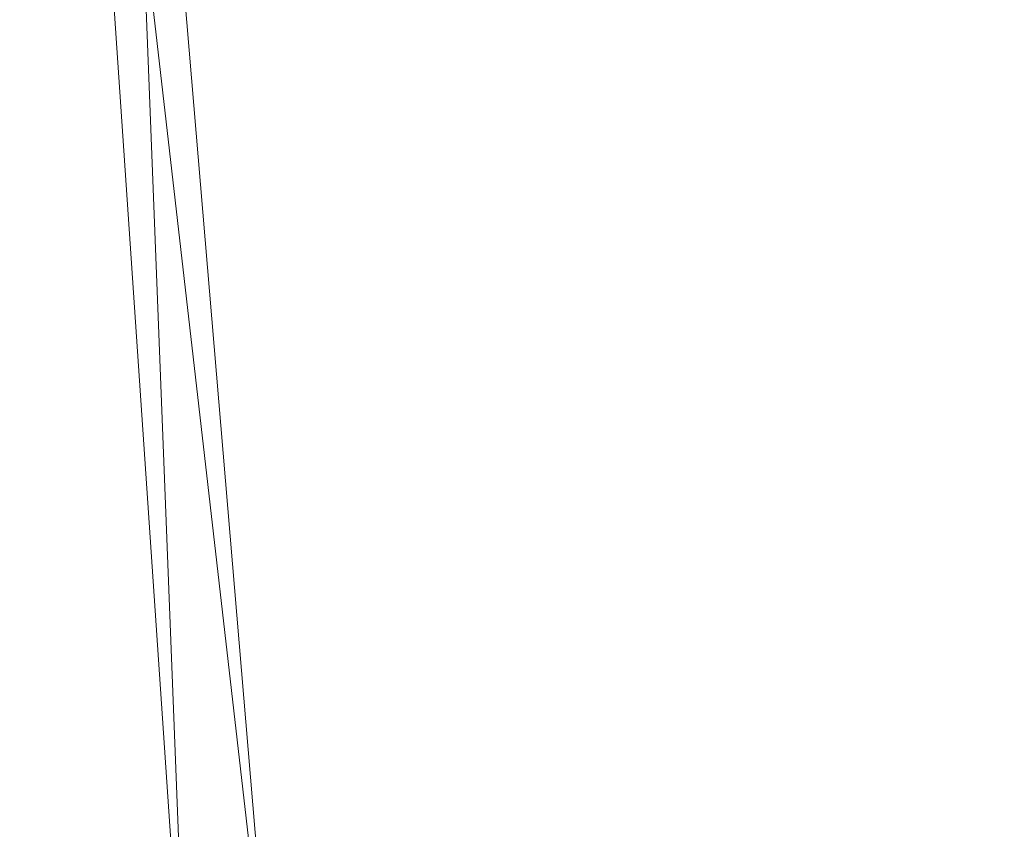
# Model space of a CAD drawing. Units: inches. Extents: x 0 to 204, y 0 to 264.
# Drawn here: x 105 to 107, y 166 to 168 of the extents above; entities that cross this region are included whole.
import ezdxf

# ---------------------------------------------------------------- set-up
doc = ezdxf.new("R2010")
doc.units = ezdxf.units.IN
doc.header["$MEASUREMENT"] = 0
doc.layers.get('0').update_dxf_attribs({"color": 10})

# ---------------------------------------------------------------- blocks, each defined once
blk = doc.blocks.new('MOLTO-5SWIV-3D')
at = {"lineweight": 18}
for points, invisible_edges in [([(-7.0836, 3.7178), (2.8368, 7.4801), (4.5445, 6.5839), (7.7675, 1.9145)], 13), ([(4.5445, 6.5839, 0.375), (8, 0, 0.375), (7.0836, 3.7178, 0.375), (5.9881, 5.305, 0.375)], 3), ([(7.0836, 3.7178), (7.7675, 1.9145), (4.5445, 6.5839), (5.9881, 5.305)], 2)]:
    blk.add_3dface(points, dxfattribs=dict(at, invisible_edges=invisible_edges))
mesh = blk.add_polyface(dxfattribs=at)
corners = [(-8.0611, 6.139, 27.8068), (-4.047, 6.139, 27.2733), (-0.0001, 6.139, 27.095), (4.0469, 6.139, 27.2733), (8.0611, 6.139, 27.8068), (8.3018, 3.2847, 27.8503), (8.5404, 0.4302, 27.8947), (8.7767, -2.4245, 27.94), (9.0106, -5.2794, 27.9861), (9.2423, -8.1346, 28.033), (9.2475, -8.2187, 28.0341), (9.2493, -8.303, 28.0344), (9.2493, -9.5, 28.0344), (9.2017, -9.9416, 28.0247), (9.0612, -10.362, 27.9963), (8.8337, -10.7407, 27.9511), (8.5295, -11.0586, 27.8927), (8.1626, -11.2991, 27.825), (7.7511, -11.4491, 27.7527), (7.3164, -11.5, 27.6805), (3.6696, -11.5, 27.2416), (-0.0001, -11.5, 27.095), (-3.6698, -11.5, 27.2416), (-7.3164, -11.5, 27.6805), (-7.7516, -11.449, 27.7528), (-8.1631, -11.2988, 27.8251), (-8.53, -11.0581, 27.8928), (-8.8342, -10.74, 27.9512), (-9.0615, -10.3614, 27.9963), (-9.2018, -9.9411, 28.0247), (-9.2493, -9.5, 28.0344), (-9.2493, -8.303, 28.0344), (-9.2475, -8.2187, 28.0341), (-9.2423, -8.1346, 28.033), (-9.0106, -5.2794, 27.9861), (-8.7767, -2.4245, 27.94), (-8.5404, 0.4302, 27.8947), (-8.3018, 3.2847, 27.8503)]
mesh.append_faces([[corners[k] for k in face] for face in [(11, 9, 10), (14, 12, 13)]], dxfattribs={"vtx0": -1})
mesh.append_faces([[corners[k] for k in face] for face in [(36, 1, 35), (35, 23, 34), (25, 33, 24), (22, 2, 21), (6, 3, 5), (7, 3, 6), (18, 9, 17)]], dxfattribs={"vtx0": -1, "vtx1": -1})
mesh.append_faces([[corners[k] for k in face] for face in [(26, 31, 33), (35, 1, 22), (7, 20, 3), (9, 11, 16)]], dxfattribs={"vtx0": -1, "vtx1": -1, "vtx2": -1})
mesh.append_faces([[corners[k] for k in face] for face in [(24, 33, 34), (30, 27, 28), (33, 25, 26), (22, 1, 2), (18, 8, 9), (8, 18, 19), (12, 14, 15), (11, 15, 16), (2, 20, 21)]], dxfattribs={"vtx0": -1, "vtx2": -1})
mesh.append_faces([[corners[k] for k in face] for face in [(0, 1, 37), (29, 30, 28)]], dxfattribs={"vtx1": -1})
mesh.append_faces([[corners[k] for k in face] for face in [(36, 37, 1), (30, 31, 27), (26, 27, 31), (23, 24, 34), (22, 23, 35), (2, 3, 20), (7, 8, 19), (16, 17, 9), (19, 20, 7), (11, 12, 15)]], dxfattribs={"vtx1": -1, "vtx2": -1})
mesh.append_faces([[corners[k] for k in face] for face in [(31, 32, 33), (3, 4, 5)]], dxfattribs={"vtx2": -1})
mesh = blk.add_polyface(dxfattribs=at)
corners = [(7.8887, 6.139, 29.8079), (4.7501, 6.139, 29.3521), (1.5861, 6.139, 29.1236), (-1.5862, 6.139, 29.1236), (-4.7502, 6.139, 29.3521), (-7.8887, 6.139, 29.8079), (-8.0891, 3.1953, 29.8449), (-8.2877, 0.2515, 29.8825), (-8.4844, -2.6924, 29.9207), (-8.6792, -5.6364, 29.9595), (-8.8721, -8.5806, 29.9987), (-8.8755, -8.6486, 29.9994), (-8.8767, -8.7167, 29.9997), (-8.8767, -9.5, 29.9997), (-8.8293, -9.9411, 29.9899), (-8.689, -10.3614, 29.9614), (-8.4617, -10.7401, 29.9163), (-8.1575, -11.0581, 29.8578), (-7.7906, -11.2988, 29.7902), (-7.379, -11.449, 29.7181), (-6.9437, -11.5, 29.6463), (-4.1771, -11.5, 29.2937), (-1.3943, -11.5, 29.1171), (1.3942, -11.5, 29.1171), (4.1771, -11.5, 29.2937), (6.9437, -11.5, 29.6463), (7.3785, -11.4491, 29.718), (7.79, -11.2991, 29.7901), (8.1569, -11.0586, 29.8577), (8.4612, -10.7407, 29.9162), (8.6887, -10.362, 29.9614), (8.8292, -9.9416, 29.9899), (8.8767, -9.5, 29.9997), (8.8767, -8.7167, 29.9997), (8.8755, -8.6486, 29.9994), (8.8721, -8.5806, 29.9987), (8.6792, -5.6364, 29.9595), (8.4844, -2.6924, 29.9207), (8.2877, 0.2515, 29.8825), (8.0891, 3.1953, 29.8449)]
mesh.append_faces([[corners[k] for k in face] for face in [(35, 33, 34)]], dxfattribs={"vtx0": -1})
mesh.append_faces([[corners[k] for k in face] for face in [(37, 26, 36), (38, 25, 37), (21, 4, 20), (13, 15, 12), (8, 20, 7)]], dxfattribs={"vtx0": -1, "vtx1": -1})
mesh.append_faces([[corners[k] for k in face] for face in [(33, 35, 30), (38, 1, 25), (20, 4, 7), (12, 15, 10)]], dxfattribs={"vtx0": -1, "vtx1": -1, "vtx2": -1})
mesh.append_faces([[corners[k] for k in face] for face in [(30, 32, 33), (1, 24, 25), (36, 27, 28), (1, 38, 39), (2, 22, 23), (8, 19, 20), (10, 15, 16), (9, 17, 18), (4, 6, 7), (21, 3, 4)]], dxfattribs={"vtx0": -1, "vtx2": -1})
mesh.append_faces([[corners[k] for k in face] for face in [(0, 1, 39), (5, 6, 4)]], dxfattribs={"vtx1": -1})
mesh.append_faces([[corners[k] for k in face] for face in [(29, 30, 35), (28, 29, 36), (26, 27, 36), (25, 26, 37), (23, 24, 2), (35, 36, 29), (1, 2, 24), (21, 22, 3), (18, 19, 9), (16, 17, 9), (9, 10, 16), (8, 9, 19), (2, 3, 22)]], dxfattribs={"vtx1": -1, "vtx2": -1})
mesh.append_faces([[corners[k] for k in face] for face in [(30, 31, 32), (13, 14, 15), (10, 11, 12)]], dxfattribs={"vtx2": -1})
mesh = blk.add_polyface(dxfattribs=at)
corners = [(8.8721, -8.5806, 29.9987), (9.2423, -8.1346, 28.033), (9.0106, -5.2794, 27.9861), (8.7767, -2.4245, 27.94), (8.5404, 0.4302, 27.8947), (8.3018, 3.2847, 27.8503), (8.0611, 6.139, 27.8068), (7.9745, 6.139, 28.8073), (7.8887, 6.139, 29.8079), (8.0891, 3.1953, 29.8449), (8.2877, 0.2515, 29.8825), (8.4844, -2.6924, 29.9207), (8.6792, -5.6364, 29.9595)]
mesh.append_faces([[corners[k] for k in face] for face in [(11, 3, 10), (12, 2, 11), (4, 10, 3)]], dxfattribs={"vtx0": -1, "vtx1": -1})
mesh.append_faces([[corners[k] for k in face] for face in [(9, 5, 7)]], dxfattribs={"vtx0": -1, "vtx1": -1, "vtx2": -1})
mesh.append_faces([[corners[k] for k in face] for face in [(12, 1, 2)]], dxfattribs={"vtx0": -1, "vtx2": -1})
mesh.append_faces([[corners[k] for k in face] for face in [(9, 10, 4), (4, 5, 9), (2, 3, 11)]], dxfattribs={"vtx1": -1, "vtx2": -1})
mesh.append_faces([[corners[k] for k in face] for face in [(5, 6, 7), (7, 8, 9), (12, 0, 1)]], dxfattribs={"vtx2": -1})

msp = doc.modelspace()

# ---------------------------------------------------------------- linework, layer by layer
at = {"lineweight": 18, "invisible_edges": 15}
for points in [[(92.83374, 155.58275, 0.375), (100.21509, 154.68649, 0.375), (105.37825, 162.16662, 0.375), (101.92277, 168.75049, 0.375)], [(106.97505, 167.83823, 0.5), (107.16639, 167.79195, 0.41325), (106.73004, 167.76527, 0.41279)], [(106.60506, 167.65043, 0.37493), (106.73004, 167.76527, 0.41279), (106.99131, 167.80549, 0.32279)], [(106.73399, 167.69874, 0.25116), (106.60506, 167.65043, 0.37493), (106.99131, 167.80549, 0.32279)], [(106.99131, 167.80549, 0.32279), (106.73004, 167.76527, 0.41279), (107.16639, 167.79195, 0.41325)], [(106.99131, 167.80549, 0.32279), (107.25949, 167.67665, 0.26641), (106.73399, 167.69874, 0.25116)], [(106.84564, 167.82119, 0.5), (107.47505, 167.33823, 0.5), (107.3286, 167.69178, 0.5)], [(107.47505, 167.33823, 0.5), (107.16639, 167.79195, 0.41325), (107.40806, 167.58823, 0.5)], [(106.73004, 167.76527, 0.41279), (106.47505, 167.33823, 0.5), (106.54204, 167.58823, 0.5)], [(107.25949, 167.67665, 0.26641), (106.97505, 167.66979, 0.12574), (106.73399, 167.69874, 0.25116)], [(107.21611, 167.5418, 0.11212), (106.69061, 167.52933, 0.13589), (106.97505, 167.66979, 0.12574)], [(104.97505, 167.56255, 20.13505), (104.72505, 167.49601, 20.14275), (105.40806, 167.31421, 20.16378)], [(105.22505, 167.49601, 20.14275), (104.72505, 167.49601, 20.14275), (104.97505, 167.56255, 20.13505)], [(106.97505, 167.45789, 0.01453), (106.69061, 167.52933, 0.13589), (107.21611, 167.5418, 0.11212)], [(104.72505, 167.49601, 20.14275), (105.22505, 167.49601, 20.14275), (105.40806, 167.31421, 20.16378), (104.54204, 167.31421, 20.16378)], [(105.40806, 167.31421, 20.16378), (104.72505, 167.49601, 20.14275), (105.40806, 166.81752, 20.22126)], [(104.72505, 167.49601, 20.14275), (105.10446, 166.5861, 20.24804), (105.40806, 166.81752, 20.22126)], [(106.97505, 167.45789, 0.01453), (107.21611, 167.33823, 0.06195), (106.69061, 167.33823, 0.08879)], [(105.40806, 167.38031, 20.73499), (105.37863, 167.41894, 21.0688), (105.46744, 167.152, 20.93689)], [(106.54204, 167.08823, 0.5), (106.47505, 167.33823, 0.5), (106.73004, 166.91119, 0.41279)], [(106.97505, 167.21857, 0.01453), (106.69061, 167.33823, 0.08879), (107.21611, 167.33823, 0.06195)], [(107.3286, 166.98467, 0.5), (107.47505, 167.33823, 0.5), (106.84564, 166.85527, 0.5)], [(107.16639, 166.88451, 0.41325), (107.47505, 167.33823, 0.5), (107.40806, 167.08823, 0.5)], [(104.84564, 166.5861, 20.24804), (104.54204, 167.31421, 20.16378), (105.40806, 167.31421, 20.16378)], [(104.84564, 166.5861, 20.24804), (105.40806, 167.31421, 20.16378), (105.3286, 166.71465, 20.23317)], [(105.3286, 166.71465, 20.23317), (105.40806, 167.31421, 20.16378), (105.45801, 166.93731, 20.2074)], [(105.10446, 167.2776, 19.48201), (105.05877, 167.06738, 18.76759), (104.97505, 167.12423, 19.01159)], [(105.05877, 167.06738, 18.76759), (105.10446, 167.2776, 19.48201), (105.15531, 167.06145, 18.81982)], [(105.15531, 167.06145, 18.81982), (105.22505, 167.22841, 19.49069), (105.27285, 167.07407, 19.02836)], [(106.97505, 167.21857, 0.01453), (107.21611, 167.13465, 0.11212), (106.69061, 167.14713, 0.13589)], [(105.36538, 166.94206, 18.93275), (105.27285, 167.07407, 19.02836), (105.3286, 167.15015, 19.50449)], [(105.40806, 166.88362, 20.79247), (105.46744, 167.152, 20.93689), (105.37863, 166.92225, 21.12627)], [(106.97505, 167.00667, 0.12574), (106.69061, 167.14713, 0.13589), (107.21611, 167.13465, 0.11212)], [(104.97505, 167.14288, 14.66881), (105.47505, 166.65067, 14.58093), (104.54204, 166.89678, 14.62487)], [(105.47505, 166.65067, 14.58093), (104.97505, 167.14288, 14.66881), (105.3286, 166.99872, 14.64307)], [(105.0732, 167.05911, 15.35273), (105.16754, 167.02889, 15.39277), (105.10446, 167.12611, 14.66581)], [(105.16754, 167.02889, 15.39277), (105.0732, 167.05911, 15.35273), (105.10446, 167.08127, 16.12432)], [(105.15531, 167.06145, 18.81982), (105.27285, 167.07407, 19.02836), (105.2647, 166.82631, 18.49272)], [(105.28043, 166.96337, 15.39075), (105.22505, 167.07694, 14.65703), (105.16754, 167.02889, 15.39277)], [(105.27285, 167.07407, 19.02836), (105.36538, 166.94206, 18.93275), (105.2647, 166.82631, 18.49272)], [(104.97505, 166.93803, 18.5), (105.05877, 167.06738, 18.76759), (105.1101, 166.87077, 18.42399)], [(105.1101, 166.87077, 18.42399), (105.05877, 167.06738, 18.76759), (105.15531, 167.06145, 18.81982)], [(105.2647, 166.82631, 18.49272), (105.1101, 166.87077, 18.42399), (105.15531, 167.06145, 18.81982)], [(105.40806, 167.04817, 19.52247), (105.43213, 166.78542, 18.84932), (105.36538, 166.94206, 18.93275)], [(105.28043, 166.96337, 15.39075), (105.16754, 167.02889, 15.39277), (105.22505, 167.03165, 16.13006)], [(106.60506, 167.02603, 0.37493), (106.73399, 166.97772, 0.25116), (106.99131, 166.87097, 0.32279)], [(106.99131, 166.87097, 0.32279), (106.73004, 166.91119, 0.41279), (106.60506, 167.02603, 0.37493)], [(106.97505, 167.00667, 0.12574), (107.25949, 166.99981, 0.26641), (106.73399, 166.97772, 0.25116)], [(107.25949, 166.99981, 0.26641), (106.99131, 166.87097, 0.32279), (106.73399, 166.97772, 0.25116)], [(105.3286, 166.99872, 14.64307), (105.28043, 166.96337, 15.39075), (105.3725, 166.87087, 15.38791)], [(105.3725, 166.87087, 15.38791), (105.28043, 166.96337, 15.39075), (105.3286, 166.95272, 16.1392)], [(105.36538, 166.94206, 18.93275), (105.31642, 166.53881, 18.16284), (105.2647, 166.82631, 18.49272)], [(105.31642, 166.53881, 18.16284), (105.36538, 166.94206, 18.93275), (105.38503, 166.58072, 18.34413)], [(105.38503, 166.58072, 18.34413), (105.36538, 166.94206, 18.93275), (105.43213, 166.78542, 18.84932)], [(105.43213, 166.78542, 18.84932), (105.45801, 166.92941, 19.54341), (105.46954, 166.73877, 19.06663)], [(106.73004, 166.91119, 0.41279), (106.99131, 166.87097, 0.32279), (107.16639, 166.88451, 0.41325)], [(106.73004, 166.91119, 0.41279), (107.16639, 166.88451, 0.41325), (106.97505, 166.83823, 0.5)], [(105.47505, 166.65067, 14.58093), (104.72505, 166.22439, 14.50483), (104.54204, 166.89678, 14.62487)], [(105.43748, 166.7577, 15.38443), (105.40806, 166.89678, 14.62487), (105.3725, 166.87087, 15.38791)], [(105.12829, 166.58164, 18.0427), (104.97505, 166.60317, 18.10093), (105.1101, 166.87077, 18.42399)], [(105.1101, 166.87077, 18.42399), (105.2647, 166.82631, 18.49272), (105.24221, 166.56302, 18.10269)], [(105.1101, 166.87077, 18.42399), (105.24221, 166.56302, 18.10269), (105.12829, 166.58164, 18.0427)], [(105.43748, 166.7577, 15.38443), (105.3725, 166.87087, 15.38791), (105.40806, 166.84986, 16.1511)], [(105.31642, 166.53881, 18.16284), (105.24221, 166.56302, 18.10269), (105.2647, 166.82631, 18.49272)], [(105.38503, 166.58072, 18.34413), (105.43213, 166.78542, 18.84932), (105.43776, 166.48482, 18.37741)], [(105.43213, 166.78542, 18.84932), (105.46954, 166.73877, 19.06663), (105.46787, 166.46524, 18.52945)], [(105.43213, 166.78542, 18.84932), (105.46787, 166.46524, 18.52945), (105.43776, 166.48482, 18.37741)], [(105.47205, 166.5729, 19.00323), (105.46954, 166.73877, 19.06663), (105.47505, 166.80197, 19.56588)], [(106.47413, 166.77514, 0.23054), (106.74757, 166.80184, 0.16808), (106.56154, 166.74902, 0.10167)], [(106.74757, 166.78656, 0.26393), (106.47413, 166.77514, 0.23054), (106.58059, 166.76531, 0.35045)], [(106.72505, 166.79646, 0.23603), (106.72505, 166.77772, 0.09375), (106.72505, 166.43423, 0.13897), (106.72505, 166.74793, 0.32008)], [(106.74757, 166.46975, 0.06936), (106.74757, 166.73349, 0.0419), (106.74757, 166.78656, 0.26393), (106.74757, 166.7254, 0.3393)], [(105.47094, 166.63157, 15.38055), (105.45801, 166.77806, 14.60368), (105.43748, 166.7577, 15.38443)], [(105.47094, 166.63157, 15.38055), (105.43748, 166.7577, 15.38443), (105.45801, 166.73006, 16.16496)], [(106.34061, 166.71537, 0.3055), (106.47413, 166.77514, 0.23054), (106.4338, 166.71636, 0.16048)], [(106.34061, 166.71537, 0.3055), (106.41369, 166.76755, 0.3636), (106.47413, 166.77514, 0.23054)], [(106.34061, 166.71537, 0.3055), (106.34178, 166.72958, 0.50242), (106.41369, 166.76755, 0.3636)], [(106.58059, 166.76531, 0.35045), (106.47413, 166.77514, 0.23054), (106.41369, 166.76755, 0.3636)], [(106.4839, 166.747, 0.51211), (106.58059, 166.76531, 0.35045), (106.41369, 166.76755, 0.3636)], [(106.4338, 166.71636, 0.16048), (106.47413, 166.77514, 0.23054), (106.56154, 166.74902, 0.10167)], [(106.56786, 166.69844, 0.50845), (106.63945, 166.68703, 0.40051), (106.58059, 166.76531, 0.35045)], [(106.74757, 166.7254, 0.3393), (106.58059, 166.76531, 0.35045), (106.63945, 166.68703, 0.40051)], [(105.46954, 166.73877, 19.06663), (105.47205, 166.5729, 19.00323), (105.46787, 166.46524, 18.52945)], [(106.57767, 166.63415, 0.06949), (106.4338, 166.71636, 0.16048), (106.56154, 166.74902, 0.10167)], [(106.57767, 166.63415, 0.06949), (106.56154, 166.74902, 0.10167), (106.74757, 166.73349, 0.0419)], [(106.90619, 166.68433, 0.03552), (106.72505, 166.74793, 0.05492), (106.89386, 166.73292, 0.1875)], [(106.72505, 166.74793, 0.32008), (106.90619, 166.68433, 0.33948), (106.89386, 166.73292, 0.1875)], [(106.89386, 166.73292, 0.1875), (107.04096, 166.61875, 0.05662), (106.90619, 166.68433, 0.03552)], [(106.90619, 166.68433, 0.33948), (107.04096, 166.61875, 0.31838), (106.89386, 166.73292, 0.1875)], [(104.84564, 166.5861, 20.24804), (105.3286, 166.71465, 20.23317), (105.10446, 166.5861, 20.24804)], [(106.27323, 166.66232, 0.48837), (106.34061, 166.71537, 0.3055), (106.32421, 166.59613, 0.30805)], [(106.34061, 166.71537, 0.3055), (106.4338, 166.71636, 0.16048), (106.4026, 166.62313, 0.13868)], [(106.74757, 166.7254, 0.3393), (106.74757, 166.58583, 0.37266), (106.74757, 166.4972, 0.3331), (106.74757, 166.46975, 0.06936)], [(106.63945, 166.68703, 0.40051), (106.61633, 166.61507, 0.49752), (106.66132, 166.5804, 0.40675)], [(106.74757, 166.63476, 0.37399), (106.63945, 166.68703, 0.40051), (106.66132, 166.5804, 0.40675)], [(106.90619, 166.68433, 0.03552), (106.97647, 166.55427, 0.00501), (106.72505, 166.61534)], [(106.72505, 166.61534, 0.375), (106.97647, 166.55427, 0.36999), (106.90619, 166.68433, 0.33948)], [(106.97647, 166.55427, 0.00501), (106.90619, 166.68433, 0.03552), (107.04096, 166.61875, 0.05662)], [(106.97647, 166.55427, 0.36999), (107.04096, 166.61875, 0.31838), (106.90619, 166.68433, 0.33948)], [(105.45801, 166.67453, 19.58835), (105.44222, 166.36475, 18.86376), (105.47205, 166.5729, 19.00323)], [(105.47505, 166.65067, 14.58093), (105.22505, 166.22439, 14.50483), (104.72505, 166.22439, 14.50483)], [(105.47505, 166.65067, 14.58093), (105.40806, 166.40456, 14.53699), (105.22505, 166.22439, 14.50483)], [(105.47094, 166.63157, 15.38055), (105.47059, 166.50109, 15.37654), (105.47505, 166.65067, 14.58093)], [(105.47059, 166.50109, 15.37654), (105.47094, 166.63157, 15.38055), (105.47505, 166.60151, 16.17984)], [(106.34061, 166.48359, 0.26855), (106.4026, 166.62313, 0.13868), (106.4338, 166.52773, 0.13041)], [(106.57767, 166.63415, 0.06949), (106.56154, 166.51497, 0.06436), (106.4338, 166.52773, 0.13041)], [(106.74757, 166.54832, 0.01239), (106.56154, 166.51497, 0.06436), (106.57767, 166.63415, 0.06949)], [(106.97647, 166.55427, 0.00501), (107.04096, 166.61875, 0.05662), (107.10654, 166.48399, 0.03552)], [(106.97647, 166.55427, 0.36999), (107.10654, 166.48399, 0.33948), (107.04096, 166.61875, 0.31838)], [(107.10654, 166.48399, 0.03552), (107.04096, 166.61875, 0.05662), (107.15512, 166.47165, 0.1875)], [(107.15512, 166.47165, 0.1875), (107.04096, 166.61875, 0.31838), (107.10654, 166.48399, 0.33948)], [(105.07807, 166.26163, 17.71026), (104.97505, 166.60317, 18.10093), (105.12829, 166.58164, 18.0427)], [(106.34061, 166.48359, 0.26855), (106.27323, 166.47716, 0.45885), (106.32421, 166.59613, 0.30805)], [(105.07807, 166.26163, 17.71026), (105.12829, 166.58164, 18.0427), (105.2365, 166.22089, 17.75842)], [(105.2365, 166.22089, 17.75842), (105.12829, 166.58164, 18.0427), (105.24221, 166.56302, 18.10269)], [(105.31642, 166.53881, 18.16284), (105.2365, 166.22089, 17.75842), (105.24221, 166.56302, 18.10269)], [(105.31642, 166.53881, 18.16284), (105.38503, 166.58072, 18.34413), (105.35038, 166.15926, 17.83183)], [(105.38503, 166.58072, 18.34413), (105.433, 166.10701, 17.95764), (105.35038, 166.15926, 17.83183)], [(105.38503, 166.58072, 18.34413), (105.43776, 166.48482, 18.37741), (105.433, 166.10701, 17.95764)], [(105.44222, 166.36475, 18.86376), (105.46909, 166.2251, 18.47772), (105.47205, 166.5729, 19.00323)], [(105.46787, 166.46524, 18.52945), (105.47205, 166.5729, 19.00323), (105.46909, 166.2251, 18.47772)], [(106.66132, 166.5804, 0.40675), (106.61633, 166.51922, 0.48224), (106.63945, 166.48099, 0.36767)], [(106.74757, 166.53891, 0.35871), (106.66132, 166.5804, 0.40675), (106.63945, 166.48099, 0.36767)], [(105.2365, 166.22089, 17.75842), (105.31642, 166.53881, 18.16284), (105.35038, 166.15926, 17.83183)], [(105.37813, 166.33637, 19.06588), (105.44222, 166.36475, 18.86376), (105.40806, 166.55577, 19.60929)], [(106.86388, 166.44167, 0.04032), (106.72505, 166.52159, 0.02512), (106.97647, 166.55427, 0.00501)], [(106.72505, 166.52159, 0.34988), (106.86388, 166.44167, 0.33468), (106.97647, 166.55427, 0.36999)], [(106.9438, 166.30284, 0.02512), (106.86388, 166.44167, 0.04032), (106.97647, 166.55427, 0.00501)], [(106.9438, 166.30284, 0.34988), (106.97647, 166.55427, 0.36999), (106.86388, 166.44167, 0.33468)], [(106.97647, 166.55427, 0.00501), (107.10654, 166.48399, 0.03552), (107.03755, 166.30284)], [(106.97647, 166.55427, 0.36999), (107.03755, 166.30284, 0.375), (107.10654, 166.48399, 0.33948)], [(105.47059, 166.50109, 15.37654), (105.43647, 166.37514, 15.37267), (105.45801, 166.52327, 14.55819)], [(106.34061, 166.48359, 0.26855), (106.4338, 166.52773, 0.13041), (106.47413, 166.45009, 0.17873)], [(106.4338, 166.52773, 0.13041), (106.56154, 166.51497, 0.06436), (106.47413, 166.45009, 0.17873)], [(106.47413, 166.45009, 0.17873), (106.56154, 166.51497, 0.06436), (106.74757, 166.44413, 0.11107)], [(105.43647, 166.37514, 15.37267), (105.47059, 166.50109, 15.37654), (105.45801, 166.47296, 16.19471)], [(105.433, 166.10701, 17.95764), (105.43776, 166.48482, 18.37741), (105.47065, 166.07237, 18.10681)], [(105.47065, 166.07237, 18.10681), (105.43776, 166.48482, 18.37741), (105.46787, 166.46524, 18.52945)], [(106.34178, 166.40887, 0.4513), (106.34061, 166.48359, 0.26855), (106.41368, 166.41593, 0.30756)], [(106.47413, 166.45009, 0.17873), (106.41368, 166.41593, 0.30756), (106.34061, 166.48359, 0.26855)], [(106.63945, 166.48099, 0.36767), (106.56786, 166.43658, 0.46671), (106.58059, 166.42215, 0.29576)], [(106.74757, 166.46355, 0.29756), (106.63945, 166.48099, 0.36767), (106.58059, 166.42215, 0.29576)], [(107.17013, 166.30284, 0.05492), (107.10654, 166.48399, 0.03552), (107.15512, 166.47165, 0.1875)], [(107.15512, 166.47165, 0.1875), (107.10654, 166.48399, 0.33948), (107.17013, 166.30284, 0.32008)], [(105.3286, 166.45379, 19.62727), (105.28737, 166.2549, 19.11504), (105.37813, 166.33637, 19.06588)], [(105.46909, 166.2251, 18.47772), (105.47065, 166.07237, 18.10681), (105.46787, 166.46524, 18.52945)], [(106.41368, 166.41593, 0.30756), (106.47413, 166.45009, 0.17873), (106.58059, 166.42215, 0.29576)], [(106.74757, 166.42885, 0.20692), (106.58059, 166.42215, 0.29576), (106.47413, 166.45009, 0.17873)], [(106.81344, 166.39123, 0.1875), (106.72505, 166.43423, 0.13897), (106.86388, 166.44167, 0.04032)], [(106.72505, 166.43423, 0.23603), (106.81344, 166.39123, 0.1875), (106.86388, 166.44167, 0.33468)], [(106.86388, 166.44167, 0.04032), (106.85644, 166.30284, 0.13897), (106.81344, 166.39123, 0.1875)], [(106.86388, 166.44167, 0.33468), (106.81344, 166.39123, 0.1875), (106.85644, 166.30284, 0.23603)], [(106.4839, 166.38929, 0.45509), (106.41368, 166.41593, 0.30756), (106.58059, 166.42215, 0.29576)], [(105.40806, 166.40456, 14.53699), (105.43647, 166.37514, 15.37267), (105.37088, 166.26232, 15.3692)], [(105.22505, 166.37554, 19.64107), (105.17911, 166.09007, 18.94496), (105.28737, 166.2549, 19.11504)], [(105.37088, 166.26232, 15.3692), (105.43647, 166.37514, 15.37267), (105.40806, 166.35317, 16.20858)], [(105.40298, 166.04533, 18.54551), (105.44222, 166.36475, 18.86376), (105.37813, 166.33637, 19.06588)], [(105.44222, 166.36475, 18.86376), (105.40298, 166.04533, 18.54551), (105.44746, 165.84164, 18.21036)], [(105.46909, 166.2251, 18.47772), (105.44222, 166.36475, 18.86376), (105.44746, 165.84164, 18.21036)], [(104.97505, 166.11331, 19.19773), (105.07511, 166.06112, 18.96167), (105.10446, 166.32635, 19.64974)], [(105.10446, 166.32635, 19.64974), (105.07511, 166.06112, 18.96167), (105.17911, 166.09007, 18.94496)], [(105.28737, 166.2549, 19.11504), (105.29761, 165.86047, 18.52562), (105.37813, 166.33637, 19.06588)], [(105.37813, 166.33637, 19.06588), (105.29761, 165.86047, 18.52562), (105.40298, 166.04533, 18.54551)], [(105.3286, 166.30262, 14.51879), (105.37088, 166.26232, 15.3692), (105.27832, 166.17031, 15.36637)], [(104.97505, 165.81716, 17.44139), (105.07807, 166.26163, 17.71026), (105.12824, 165.8786, 17.45268)], [(105.07807, 166.26163, 17.71026), (105.2365, 166.22089, 17.75842), (105.12824, 165.8786, 17.45268)], [(105.28737, 166.2549, 19.11504), (105.17911, 166.09007, 18.94496), (105.21143, 165.81374, 18.56157)], [(105.28737, 166.2549, 19.11504), (105.21143, 165.81374, 18.56157), (105.29761, 165.86047, 18.52562)], [(105.27832, 166.17031, 15.36637), (105.37088, 166.26232, 15.3692), (105.3286, 166.2503, 16.22048)], [(105.22505, 166.22439, 14.50483), (105.27832, 166.17031, 15.36637), (105.16508, 166.10539, 15.36438)], [(105.47382, 165.78754, 18.0048), (105.46909, 166.2251, 18.47772), (105.44746, 165.84164, 18.21036)], [(105.47382, 165.78754, 18.0048), (105.47065, 166.07237, 18.10681), (105.46909, 166.2251, 18.47772)], [(105.12824, 165.8786, 17.45268), (105.2365, 166.22089, 17.75842), (105.23363, 165.81777, 17.47237)], [(105.23363, 165.81777, 17.47237), (105.2365, 166.22089, 17.75842), (105.31023, 165.79476, 17.52488)], [(105.2365, 166.22089, 17.75842), (105.35038, 166.15926, 17.83183), (105.31023, 165.79476, 17.52488)], [(105.10446, 166.17522, 14.49605), (105.16508, 166.10539, 15.36438), (105.0719, 166.07456, 15.52482)], [(105.16508, 166.10539, 15.36438), (105.27832, 166.17031, 15.36637), (105.22505, 166.17137, 16.22961)], [(105.37904, 165.59062, 17.50087), (105.31023, 165.79476, 17.52488), (105.35038, 166.15926, 17.83183)], [(105.433, 166.10701, 17.95764), (105.37904, 165.59062, 17.50087), (105.35038, 166.15926, 17.83183)], [(105.0719, 166.07456, 15.52482), (105.16508, 166.10539, 15.36438), (105.10446, 166.12175, 16.23536)], [(105.37904, 165.59062, 17.50087), (105.433, 166.10701, 17.95764), (105.43216, 165.64894, 17.63555)], [(105.46718, 165.62114, 17.751), (105.43216, 165.64894, 17.63555), (105.433, 166.10701, 17.95764)], [(105.433, 166.10701, 17.95764), (105.47065, 166.07237, 18.10681), (105.46718, 165.62114, 17.751)], [(105.07511, 166.06112, 18.96167), (105.09523, 165.67164, 18.48823), (105.17911, 166.09007, 18.94496)], [(105.17911, 166.09007, 18.94496), (105.09523, 165.67164, 18.48823), (105.21143, 165.81374, 18.56157)], [(105.09523, 165.67164, 18.48823), (105.07511, 166.06112, 18.96167), (104.97505, 165.9442, 18.80568)], [(105.47065, 166.07237, 18.10681), (105.47382, 165.78754, 18.0048), (105.46718, 165.62114, 17.751)]]:
    msp.add_3dface(points, dxfattribs=at)

# ---------------------------------------------------------------- block references
msp.add_blockref('MOLTO-5SWIV-3D', (97.37825, 162.16662))

doc.saveas('drawing.dxf')
